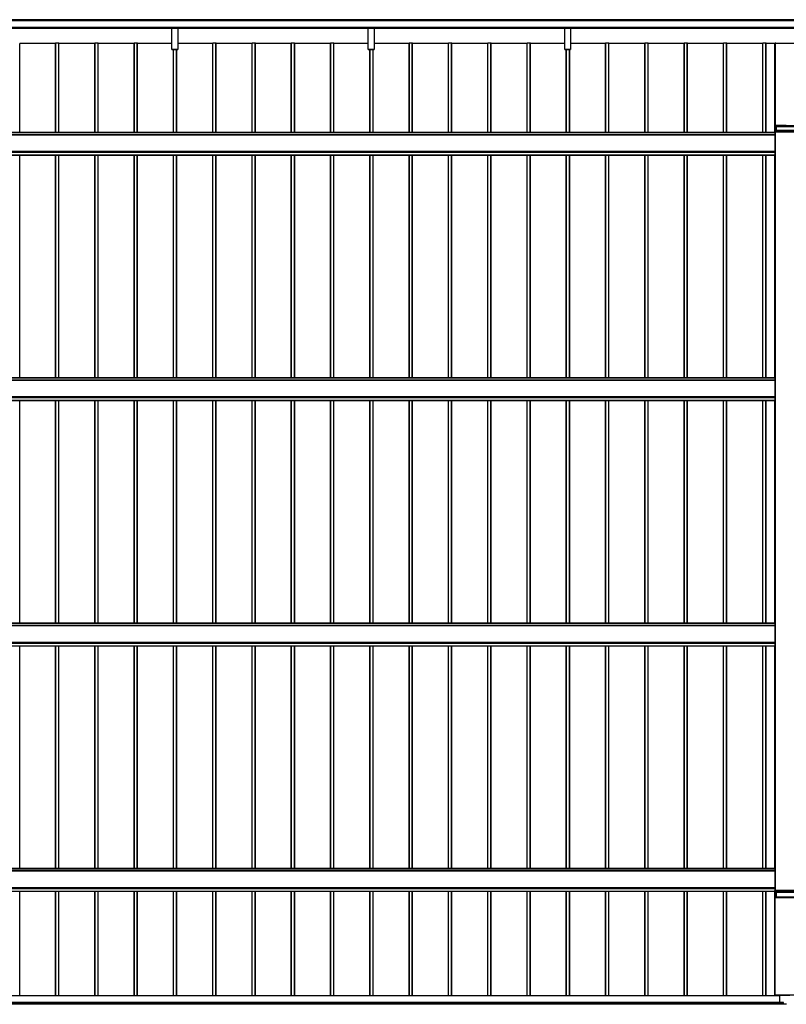
# Model space of a CAD drawing. Units: millimetres. Extents: x 0 to 29435, y 0 to 20790.
# Drawn here: x 3763 to 7666, y 7215 to 12228 of the extents above; entities that cross this region are included whole.
import ezdxf

# ---------------------------------------------------------------- set-up
doc = ezdxf.new("R2010")
doc.units = ezdxf.units.MM
doc.layers.add('YKK_A1', color=4, linetype='Continuous', lineweight=30)

msp = doc.modelspace()

# ---------------------------------------------------------------- linework, layer by layer
at = {"layer": 'YKK_A1'}
for p, q in [((7756.6, 12227.5), (2362.1, 12227.5)), ((7756.6, 12227), (2362.1, 12227)), ((7756.6, 12222.8), (2362.1, 12222.8)), ((7756.6, 12222.5), (2362.1, 12222.5)), ((7756.6, 12222.5), (2362.1, 12222.5)), ((7756.6, 12222.2), (2362.1, 12222.2)), ((7737.6, 12188), (2385.1, 12188)), ((7737.6, 12187.5), (2385.1, 12187.5)), ((2385.1, 12187.4), (7737.6, 12187.4)), ((7737.6, 12187.4), (2385.1, 12187.4)), ((4538, 12182.1), (3568, 12182.1)), ((4538, 12182), (3568, 12182)), ((4538, 12187), (4538, 12187.4)), ((4538, 12186.2), (4538, 12187)), ((4538, 12187), (4568, 12187)), ((4538, 12184.3), (4538, 12186.2)), ((4568, 12186.2), (4538, 12186.2)), ((4538, 12183.4), (4538, 12184.3)), ((4538, 12184.3), (4568, 12184.3)), ((4538, 12076.4), (4538, 12183.4)), ((4568, 12183.4), (4538, 12183.4)), ((4568, 12187.4), (4568, 12187)), ((4568, 12187), (4568, 12186.2)), ((4568, 12186.2), (4568, 12184.3)), ((4568, 12184.3), (4568, 12183.4)), ((4568, 12183.4), (4568, 12076.4)), ((5538, 12182.1), (4568, 12182.1)), ((5538, 12182), (4568, 12182)), ((5538, 12187), (5538, 12187.4)), ((5538, 12186.2), (5538, 12187)), ((5538, 12187), (5568, 12187)), ((5538, 12184.3), (5538, 12186.2)), ((5568, 12186.2), (5538, 12186.2)), ((5538, 12183.4), (5538, 12184.3)), ((5538, 12184.3), (5568, 12184.3)), ((5538, 12076.4), (5538, 12183.4)), ((5568, 12183.4), (5538, 12183.4)), ((5568, 12187.4), (5568, 12187)), ((5568, 12187), (5568, 12186.2)), ((5568, 12186.2), (5568, 12184.3)), ((5568, 12184.3), (5568, 12183.4)), ((5568, 12183.4), (5568, 12076.4)), ((6538, 12182.1), (5568, 12182.1)), ((6538, 12182), (5568, 12182)), ((6538, 12187), (6538, 12187.4)), ((6538, 12186.2), (6538, 12187)), ((6538, 12187), (6568, 12187)), ((6538, 12184.3), (6538, 12186.2)), ((6568, 12186.2), (6538, 12186.2)), ((6538, 12183.4), (6538, 12184.3)), ((6538, 12184.3), (6568, 12184.3)), ((6538, 12076.4), (6538, 12183.4)), ((6568, 12183.4), (6538, 12183.4)), ((6568, 12187.4), (6568, 12187)), ((6568, 12187), (6568, 12186.2)), ((6568, 12186.2), (6568, 12184.3)), ((6568, 12184.3), (6568, 12183.4)), ((6568, 12183.4), (6568, 12076.4)), ((7759.1, 12182.1), (6568, 12182.1)), ((7759.1, 12182), (6568, 12182)), ((3946.1, 12106.9), (3763.4, 12106.9)), ((3763.4, 11653.6), (3763.4, 12106.9)), ((3946.1, 11653.6), (3946.1, 12108)), ((3962.1, 12108), (3947.1, 12108)), ((3947.1, 11653.6), (3947.1, 12108)), ((3962.1, 11653.6), (3962.1, 12108)), ((3963.1, 11653.6), (3963.1, 12108)), ((4146.1, 12106.9), (3963.4, 12106.9)), ((3963.4, 11653.6), (3963.4, 12106.9)), ((4146.1, 11653.6), (4146.1, 12108)), ((4162.1, 12108), (4147.1, 12108)), ((4147.1, 11653.6), (4147.1, 12108)), ((4162.1, 11653.6), (4162.1, 12108)), ((4163.1, 11653.6), (4163.1, 12108)), ((4346.1, 12106.9), (4163.4, 12106.9)), ((4163.4, 11653.6), (4163.4, 12106.9)), ((4346.1, 11653.6), (4346.1, 12108)), ((4362.1, 12108), (4347.1, 12108)), ((4347.1, 11653.6), (4347.1, 12108)), ((4362.1, 11653.6), (4362.1, 12108)), ((4363.1, 11653.6), (4363.1, 12108)), ((4538, 12106.9), (4363.4, 12106.9)), ((4363.4, 11653.6), (4363.4, 12106.9)), ((4746.1, 12106.9), (4568, 12106.9)), ((4746.1, 11653.6), (4746.1, 12108)), ((4762.1, 12108), (4747.1, 12108)), ((4747.1, 11653.6), (4747.1, 12108)), ((4762.1, 11653.6), (4762.1, 12108)), ((4763.1, 11653.6), (4763.1, 12108)), ((4946.1, 12106.9), (4763.4, 12106.9)), ((4763.4, 11653.6), (4763.4, 12106.9)), ((4946.1, 11653.6), (4946.1, 12108)), ((4962.1, 12108), (4947.1, 12108)), ((4947.1, 11653.6), (4947.1, 12108)), ((4962.1, 11653.6), (4962.1, 12108)), ((4963.1, 11653.6), (4963.1, 12108)), ((5146.1, 12106.9), (4963.4, 12106.9)), ((4963.4, 11653.6), (4963.4, 12106.9)), ((5146.1, 11653.6), (5146.1, 12108)), ((5162.1, 12108), (5147.1, 12108)), ((5147.1, 11653.6), (5147.1, 12108)), ((5162.1, 11653.6), (5162.1, 12108)), ((5163.1, 11653.6), (5163.1, 12108)), ((5346.1, 12106.9), (5163.4, 12106.9)), ((5163.4, 11653.6), (5163.4, 12106.9)), ((5346.1, 11653.6), (5346.1, 12108)), ((5362.1, 12108), (5347.1, 12108)), ((5347.1, 11653.6), (5347.1, 12108)), ((5362.1, 11653.6), (5362.1, 12108)), ((5363.1, 11653.6), (5363.1, 12108)), ((5538, 12106.9), (5363.4, 12106.9)), ((5363.4, 11653.6), (5363.4, 12106.9)), ((5746.1, 12106.9), (5568, 12106.9)), ((5746.1, 11653.6), (5746.1, 12108)), ((5762.1, 12108), (5747.1, 12108)), ((5747.1, 11653.6), (5747.1, 12108)), ((5762.1, 11653.6), (5762.1, 12108)), ((5763.1, 11653.6), (5763.1, 12108)), ((5946.1, 12106.9), (5763.4, 12106.9)), ((5763.4, 11653.6), (5763.4, 12106.9)), ((5946.1, 11653.6), (5946.1, 12108)), ((5962.1, 12108), (5947.1, 12108)), ((5947.1, 11653.6), (5947.1, 12108)), ((5962.1, 11653.6), (5962.1, 12108)), ((5963.1, 11653.6), (5963.1, 12108)), ((6146.1, 12106.9), (5963.4, 12106.9)), ((5963.4, 11653.6), (5963.4, 12106.9)), ((6146.1, 11653.6), (6146.1, 12108)), ((6162.1, 12108), (6147.1, 12108)), ((6147.1, 11653.6), (6147.1, 12108)), ((6162.1, 11653.6), (6162.1, 12108)), ((6163.1, 11653.6), (6163.1, 12108)), ((6346.1, 12106.9), (6163.4, 12106.9)), ((6163.4, 11653.6), (6163.4, 12106.9)), ((6346.1, 11653.6), (6346.1, 12108)), ((6362.1, 12108), (6347.1, 12108)), ((6347.1, 11653.6), (6347.1, 12108)), ((6362.1, 11653.6), (6362.1, 12108)), ((6363.1, 11653.6), (6363.1, 12108)), ((6538, 12106.9), (6363.4, 12106.9)), ((6363.4, 11653.6), (6363.4, 12106.9)), ((6746.1, 12106.9), (6568, 12106.9)), ((6746.1, 11653.6), (6746.1, 12108)), ((6762.1, 12108), (6747.1, 12108)), ((6747.1, 11653.6), (6747.1, 12108)), ((6762.1, 11653.6), (6762.1, 12108)), ((6763.1, 11653.6), (6763.1, 12108)), ((6946.1, 12106.9), (6763.4, 12106.9)), ((6763.4, 11653.6), (6763.4, 12106.9)), ((6946.1, 11653.6), (6946.1, 12108)), ((6962.1, 12108), (6947.1, 12108)), ((6947.1, 11653.6), (6947.1, 12108)), ((6962.1, 11653.6), (6962.1, 12108)), ((6963.1, 11653.6), (6963.1, 12108)), ((7146.1, 12106.9), (6963.4, 12106.9)), ((6963.4, 11653.6), (6963.4, 12106.9)), ((7146.1, 11653.6), (7146.1, 12108)), ((7162.1, 12108), (7147.1, 12108)), ((7147.1, 11653.6), (7147.1, 12108)), ((7162.1, 11653.6), (7162.1, 12108)), ((7163.1, 11653.6), (7163.1, 12108)), ((7346.1, 12106.9), (7163.4, 12106.9)), ((7163.4, 11653.6), (7163.4, 12106.9)), ((7346.1, 11653.6), (7346.1, 12108)), ((7362.1, 12108), (7347.1, 12108)), ((7347.1, 11653.6), (7347.1, 12108)), ((7362.1, 11653.6), (7362.1, 12108)), ((7363.1, 11653.6), (7363.1, 12108)), ((7546.1, 12106.9), (7363.4, 12106.9)), ((7363.4, 11653.6), (7363.4, 12106.9)), ((7546.1, 11653.6), (7546.1, 12108)), ((7562.1, 12108), (7547.1, 12108)), ((7547.1, 11653.6), (7547.1, 12108)), ((7562.1, 11653.6), (7562.1, 12108)), ((7563.1, 11653.6), (7563.1, 12108)), ((7608.1, 12106.9), (7563.4, 12106.9)), ((7563.4, 11653.6), (7563.4, 12106.9)), ((7608.1, 11684.2), (7608.1, 12106.9)), ((7609.1, 12107.9), (7609.1, 11688.2)), ((7609.4, 12107.9), (7609.4, 11688.2)), ((7609.4, 12107.9), (7710.8, 12107.9)), ((7611.9, 12108.1), (7610.1, 12108.1)), ((7610.1, 12108.1), (7610.1, 12107.9)), ((7611.9, 12108.1), (7611.9, 12107.9)), ((7612.2, 12108), (7708, 12108)), ((7612.2, 12107.9), (7612.2, 12108)), ((4538, 12076.1), (4538, 12076.4)), ((4538, 12076.4), (4568, 12076.4)), ((4538, 12076), (4538, 12076.1)), ((4568, 12076.1), (4538, 12076.1)), ((4538, 12076), (4568, 12076)), ((4538, 12076), (4538, 12076)), ((4538, 12076), (4568, 12076)), ((4546.1, 11653.6), (4546.1, 12076)), ((4547.1, 11653.6), (4547.1, 12076)), ((4562.1, 11653.6), (4562.1, 12076)), ((4563.1, 11653.6), (4563.1, 12076)), ((4563.4, 11653.6), (4563.4, 12076)), ((4568, 12076.4), (4568, 12076.1)), ((4568, 12076), (4568, 12076.1)), ((4568, 12076), (4568, 12076)), ((5538, 12076.1), (5538, 12076.4)), ((5538, 12076.4), (5568, 12076.4)), ((5538, 12076), (5538, 12076.1)), ((5568, 12076.1), (5538, 12076.1)), ((5538, 12076), (5568, 12076)), ((5538, 12076), (5538, 12076)), ((5538, 12076), (5568, 12076)), ((5546.1, 11653.6), (5546.1, 12076)), ((5547.1, 11653.6), (5547.1, 12076)), ((5562.1, 11653.6), (5562.1, 12076)), ((5563.1, 11653.6), (5563.1, 12076)), ((5563.4, 11653.6), (5563.4, 12076)), ((5568, 12076.4), (5568, 12076.1)), ((5568, 12076), (5568, 12076.1)), ((5568, 12076), (5568, 12076)), ((6538, 12076.1), (6538, 12076.4)), ((6538, 12076.4), (6568, 12076.4)), ((6538, 12076), (6538, 12076.1)), ((6568, 12076.1), (6538, 12076.1)), ((6538, 12076), (6568, 12076)), ((6538, 12076), (6538, 12076)), ((6538, 12076), (6568, 12076)), ((6546.1, 11653.6), (6546.1, 12076)), ((6547.1, 11653.6), (6547.1, 12076)), ((6562.1, 11653.6), (6562.1, 12076)), ((6563.1, 11653.6), (6563.1, 12076)), ((6563.4, 11653.6), (6563.4, 12076)), ((6568, 12076.4), (6568, 12076.1)), ((6568, 12076), (6568, 12076.1)), ((6568, 12076), (6568, 12076)), ((7607.1, 11656.7), (7607.1, 11684.1)), ((7607.6, 11684.2), (7613.6, 11684.2)), ((7607.6, 11684.2), (7607.6, 11662.6)), ((7609.1, 11688.2), (7609.1, 11688.2)), ((7609.4, 11688.2), (7710.8, 11688.2)), ((7612.6, 11688.1), (7609.4, 11688.1)), ((7610.1, 11688.1), (7610.1, 11684.2)), ((7611.9, 11688.1), (7611.9, 11684.2)), ((7612.2, 11684.2), (7612.2, 11688.1)), ((7612.9, 11688.1), (7612.9, 11688.1)), ((7613.6, 11688), (7613.4, 11688)), ((7613.6, 11662.7), (7613.6, 11684.2)), ((7614.1, 11688.1), (7614.1, 11688.1)), ((7614.1, 11684.2), (7614.4, 11684.1)), ((7614.1, 11684.2), (7614.1, 11662.7)), ((7664.6, 11688.1), (7614.4, 11688.1)), ((7614.4, 11662.7), (7614.4, 11684.1)), ((7614.9, 11684.1), (7705.3, 11684.1)), ((7614.9, 11684.1), (7614.9, 11662.7)), ((7607.1, 11653.6), (2510.6, 11653.6)), ((2510.6, 11653.1), (7609.6, 11653.1)), ((7609.6, 11642.1), (2510.6, 11642.1)), ((2510.6, 11641.6), (7609.6, 11641.6)), ((7607.1, 11656.7), (7607.4, 11662.2)), ((7607.1, 11653.2), (7607.1, 11656.7)), ((7607.1, 11653.2), (7607.1, 11653.1)), ((7607.9, 11662.2), (7607.6, 11656.7)), ((7607.6, 11656.7), (7712.6, 11656.7)), ((7712.2, 11662.7), (7607.9, 11662.7)), ((7607.9, 11662.7), (7607.9, 11662.7)), ((7607.9, 11662.2), (7607.9, 11662.7)), ((7712.2, 11662.2), (7607.9, 11662.2)), ((7609.6, 11656.6), (7609.6, 11653.1)), ((7609.6, 11653.1), (7609.6, 11653.6)), ((7609.6, 11642.1), (7609.6, 11653.1)), ((7609.6, 11641.6), (7609.6, 11642.1)), ((7609.6, 11557.7), (7609.6, 11641.6)), ((7610.1, 11629.3), (7609.6, 11629.3)), ((7610.1, 7795.1), (7610.1, 11656.6)), ((7710.1, 11656.6), (7610.1, 11656.6)), ((7610.6, 7795.1), (7610.6, 11656.6)), ((7610.1, 11627.5), (7609.6, 11627.5)), ((2510.6, 11557.7), (7609.6, 11557.7)), ((2510.6, 11557.2), (7609.6, 11557.2)), ((2510.6, 11553.7), (7609.6, 11553.7)), ((2510.6, 11552.7), (7609.6, 11552.7)), ((2510.6, 11539.2), (7609.6, 11539.2)), ((2510.6, 11538.7), (7609.6, 11538.7)), ((2510.6, 11538.6), (7609.6, 11538.6)), ((2512.1, 11538.6), (7608.1, 11538.6)), ((3763.4, 10404.4), (3763.4, 11538.6)), ((3946.1, 10404.4), (3946.1, 11538.6)), ((3947.1, 10404.4), (3947.1, 11538.6)), ((3962.1, 10404.4), (3962.1, 11538.6)), ((3963.1, 10404.4), (3963.1, 11538.6)), ((3963.4, 10404.4), (3963.4, 11538.6)), ((4146.1, 10404.4), (4146.1, 11538.6)), ((4147.1, 10404.4), (4147.1, 11538.6)), ((4162.1, 10404.4), (4162.1, 11538.6)), ((4163.1, 10404.4), (4163.1, 11538.6)), ((4163.4, 10404.4), (4163.4, 11538.6)), ((4346.1, 10404.4), (4346.1, 11538.6)), ((4347.1, 10404.4), (4347.1, 11538.6)), ((4362.1, 10404.4), (4362.1, 11538.6)), ((4363.1, 10404.4), (4363.1, 11538.6)), ((4363.4, 10404.4), (4363.4, 11538.6)), ((4546.1, 10404.4), (4546.1, 11538.6)), ((4547.1, 10404.4), (4547.1, 11538.6)), ((4562.1, 10404.4), (4562.1, 11538.6)), ((4563.1, 10404.4), (4563.1, 11538.6)), ((4563.4, 10404.4), (4563.4, 11538.6)), ((4746.1, 10404.4), (4746.1, 11538.6)), ((4747.1, 10404.4), (4747.1, 11538.6)), ((4762.1, 10404.4), (4762.1, 11538.6)), ((4763.1, 10404.4), (4763.1, 11538.6)), ((4763.4, 10404.4), (4763.4, 11538.6)), ((4946.1, 10404.4), (4946.1, 11538.6)), ((4947.1, 10404.4), (4947.1, 11538.6)), ((4962.1, 10404.4), (4962.1, 11538.6)), ((4963.1, 10404.4), (4963.1, 11538.6)), ((4963.4, 10404.4), (4963.4, 11538.6)), ((5146.1, 10404.4), (5146.1, 11538.6)), ((5147.1, 10404.4), (5147.1, 11538.6)), ((5162.1, 10404.4), (5162.1, 11538.6)), ((5163.1, 10404.4), (5163.1, 11538.6)), ((5163.4, 10404.4), (5163.4, 11538.6)), ((5346.1, 10404.4), (5346.1, 11538.6)), ((5347.1, 10404.4), (5347.1, 11538.6)), ((5362.1, 10404.4), (5362.1, 11538.6)), ((5363.1, 10404.4), (5363.1, 11538.6)), ((5363.4, 10404.4), (5363.4, 11538.6)), ((5546.1, 10404.4), (5546.1, 11538.6)), ((5547.1, 10404.4), (5547.1, 11538.6)), ((5562.1, 10404.4), (5562.1, 11538.6)), ((5563.1, 10404.4), (5563.1, 11538.6)), ((5563.4, 10404.4), (5563.4, 11538.6)), ((5746.1, 10404.4), (5746.1, 11538.6)), ((5747.1, 10404.4), (5747.1, 11538.6)), ((5762.1, 10404.4), (5762.1, 11538.6)), ((5763.1, 10404.4), (5763.1, 11538.6)), ((5763.4, 10404.4), (5763.4, 11538.6)), ((5946.1, 10404.4), (5946.1, 11538.6)), ((5947.1, 10404.4), (5947.1, 11538.6)), ((5962.1, 10404.4), (5962.1, 11538.6)), ((5963.1, 10404.4), (5963.1, 11538.6)), ((5963.4, 10404.4), (5963.4, 11538.6)), ((6146.1, 10404.4), (6146.1, 11538.6)), ((6147.1, 10404.4), (6147.1, 11538.6)), ((6162.1, 10404.4), (6162.1, 11538.6)), ((6163.1, 10404.4), (6163.1, 11538.6)), ((6163.4, 10404.4), (6163.4, 11538.6)), ((6346.1, 10404.4), (6346.1, 11538.6)), ((6347.1, 10404.4), (6347.1, 11538.6)), ((6362.1, 10404.4), (6362.1, 11538.6)), ((6363.1, 10404.4), (6363.1, 11538.6)), ((6363.4, 10404.4), (6363.4, 11538.6)), ((6546.1, 10404.4), (6546.1, 11538.6)), ((6547.1, 10404.4), (6547.1, 11538.6)), ((6562.1, 10404.4), (6562.1, 11538.6)), ((6563.1, 10404.4), (6563.1, 11538.6)), ((6563.4, 10404.4), (6563.4, 11538.6)), ((6746.1, 10404.4), (6746.1, 11538.6)), ((6747.1, 10404.4), (6747.1, 11538.6)), ((6762.1, 10404.4), (6762.1, 11538.6)), ((6763.1, 10404.4), (6763.1, 11538.6)), ((6763.4, 10404.4), (6763.4, 11538.6)), ((6946.1, 10404.4), (6946.1, 11538.6)), ((6947.1, 10404.4), (6947.1, 11538.6)), ((6962.1, 10404.4), (6962.1, 11538.6)), ((6963.1, 10404.4), (6963.1, 11538.6)), ((6963.4, 10404.4), (6963.4, 11538.6)), ((7146.1, 10404.4), (7146.1, 11538.6)), ((7147.1, 10404.4), (7147.1, 11538.6)), ((7162.1, 10404.4), (7162.1, 11538.6)), ((7163.1, 10404.4), (7163.1, 11538.6)), ((7163.4, 10404.4), (7163.4, 11538.6)), ((7346.1, 10404.4), (7346.1, 11538.6)), ((7347.1, 10404.4), (7347.1, 11538.6)), ((7362.1, 10404.4), (7362.1, 11538.6)), ((7363.1, 10404.4), (7363.1, 11538.6)), ((7363.4, 10404.4), (7363.4, 11538.6)), ((7546.1, 10404.4), (7546.1, 11538.6)), ((7547.1, 10404.4), (7547.1, 11538.6)), ((7562.1, 10404.4), (7562.1, 11538.6)), ((7563.1, 10404.4), (7563.1, 11538.6)), ((7563.4, 10404.4), (7563.4, 11538.6)), ((7608.1, 10404.4), (7608.1, 11538.6)), ((7610.1, 11571.3), (7609.6, 11571.3)), ((7610.1, 11569.6), (7609.6, 11569.6)), ((7609.6, 11539.2), (7609.6, 11557.7)), ((7609.6, 11538.7), (7609.6, 11539.2)), ((7609.6, 11538.6), (7609.6, 11538.7)), ((7609.6, 11538.6), (7609.6, 11538.6)), ((7609.6, 10404.4), (2510.6, 10404.4)), ((2510.6, 10403.9), (7609.6, 10403.9)), ((7609.6, 10392.9), (2510.6, 10392.9)), ((2510.6, 10392.4), (7609.6, 10392.4)), ((7609.6, 10403.9), (7609.6, 10404.4)), ((7609.6, 10392.9), (7609.6, 10403.9)), ((7609.6, 10392.4), (7609.6, 10392.9)), ((7609.6, 10308.4), (7609.6, 10392.4)), ((7610.1, 10380), (7609.6, 10380)), ((7610.1, 10378.3), (7609.6, 10378.3)), ((2510.6, 10308.4), (7609.6, 10308.4)), ((2510.6, 10307.9), (7609.6, 10307.9)), ((2510.6, 10304.5), (7609.6, 10304.5)), ((2510.6, 10303.5), (7609.6, 10303.5)), ((2510.6, 10290), (7609.6, 10290)), ((2510.6, 10289.5), (7609.6, 10289.5)), ((2510.6, 10289.4), (7609.6, 10289.4)), ((2512.1, 10289.4), (7608.1, 10289.4)), ((3763.4, 9155.2), (3763.4, 10289.4)), ((3946.1, 9155.2), (3946.1, 10289.4)), ((3947.1, 9155.2), (3947.1, 10289.4)), ((3962.1, 9155.2), (3962.1, 10289.4)), ((3963.1, 9155.2), (3963.1, 10289.4)), ((3963.4, 9155.2), (3963.4, 10289.4)), ((4146.1, 9155.2), (4146.1, 10289.4)), ((4147.1, 9155.2), (4147.1, 10289.4)), ((4162.1, 9155.2), (4162.1, 10289.4)), ((4163.1, 9155.2), (4163.1, 10289.4)), ((4163.4, 9155.2), (4163.4, 10289.4)), ((4346.1, 9155.2), (4346.1, 10289.4)), ((4347.1, 9155.2), (4347.1, 10289.4)), ((4362.1, 9155.2), (4362.1, 10289.4)), ((4363.1, 9155.2), (4363.1, 10289.4)), ((4363.4, 9155.2), (4363.4, 10289.4)), ((4546.1, 9155.2), (4546.1, 10289.4)), ((4547.1, 9155.2), (4547.1, 10289.4)), ((4562.1, 9155.2), (4562.1, 10289.4)), ((4563.1, 9155.2), (4563.1, 10289.4)), ((4563.4, 9155.2), (4563.4, 10289.4)), ((4746.1, 9155.2), (4746.1, 10289.4)), ((4747.1, 9155.2), (4747.1, 10289.4)), ((4762.1, 9155.2), (4762.1, 10289.4)), ((4763.1, 9155.2), (4763.1, 10289.4)), ((4763.4, 9155.2), (4763.4, 10289.4)), ((4946.1, 9155.2), (4946.1, 10289.4)), ((4947.1, 9155.2), (4947.1, 10289.4)), ((4962.1, 9155.2), (4962.1, 10289.4)), ((4963.1, 9155.2), (4963.1, 10289.4)), ((4963.4, 9155.2), (4963.4, 10289.4)), ((5146.1, 9155.2), (5146.1, 10289.4)), ((5147.1, 9155.2), (5147.1, 10289.4)), ((5162.1, 9155.2), (5162.1, 10289.4)), ((5163.1, 9155.2), (5163.1, 10289.4)), ((5163.4, 9155.2), (5163.4, 10289.4)), ((5346.1, 9155.2), (5346.1, 10289.4)), ((5347.1, 9155.2), (5347.1, 10289.4)), ((5362.1, 9155.2), (5362.1, 10289.4)), ((5363.1, 9155.2), (5363.1, 10289.4)), ((5363.4, 9155.2), (5363.4, 10289.4)), ((5546.1, 9155.2), (5546.1, 10289.4)), ((5547.1, 9155.2), (5547.1, 10289.4)), ((5562.1, 9155.2), (5562.1, 10289.4)), ((5563.1, 9155.2), (5563.1, 10289.4)), ((5563.4, 9155.2), (5563.4, 10289.4)), ((5746.1, 9155.2), (5746.1, 10289.4)), ((5747.1, 9155.2), (5747.1, 10289.4)), ((5762.1, 9155.2), (5762.1, 10289.4)), ((5763.1, 9155.2), (5763.1, 10289.4)), ((5763.4, 9155.2), (5763.4, 10289.4)), ((5946.1, 9155.2), (5946.1, 10289.4)), ((5947.1, 9155.2), (5947.1, 10289.4)), ((5962.1, 9155.2), (5962.1, 10289.4)), ((5963.1, 9155.2), (5963.1, 10289.4)), ((5963.4, 9155.2), (5963.4, 10289.4)), ((6146.1, 9155.2), (6146.1, 10289.4)), ((6147.1, 9155.2), (6147.1, 10289.4)), ((6162.1, 9155.2), (6162.1, 10289.4)), ((6163.1, 9155.2), (6163.1, 10289.4)), ((6163.4, 9155.2), (6163.4, 10289.4)), ((6346.1, 9155.2), (6346.1, 10289.4)), ((6347.1, 9155.2), (6347.1, 10289.4)), ((6362.1, 9155.2), (6362.1, 10289.4)), ((6363.1, 9155.2), (6363.1, 10289.4)), ((6363.4, 9155.2), (6363.4, 10289.4)), ((6546.1, 9155.2), (6546.1, 10289.4)), ((6547.1, 9155.2), (6547.1, 10289.4)), ((6562.1, 9155.2), (6562.1, 10289.4)), ((6563.1, 9155.2), (6563.1, 10289.4)), ((6563.4, 9155.2), (6563.4, 10289.4)), ((6746.1, 9155.2), (6746.1, 10289.4)), ((6747.1, 9155.2), (6747.1, 10289.4)), ((6762.1, 9155.2), (6762.1, 10289.4)), ((6763.1, 9155.2), (6763.1, 10289.4)), ((6763.4, 9155.2), (6763.4, 10289.4)), ((6946.1, 9155.2), (6946.1, 10289.4)), ((6947.1, 9155.2), (6947.1, 10289.4)), ((6962.1, 9155.2), (6962.1, 10289.4)), ((6963.1, 9155.2), (6963.1, 10289.4)), ((6963.4, 9155.2), (6963.4, 10289.4)), ((7146.1, 9155.2), (7146.1, 10289.4)), ((7147.1, 9155.2), (7147.1, 10289.4)), ((7162.1, 9155.2), (7162.1, 10289.4)), ((7163.1, 9155.2), (7163.1, 10289.4)), ((7163.4, 9155.2), (7163.4, 10289.4)), ((7346.1, 9155.2), (7346.1, 10289.4)), ((7347.1, 9155.2), (7347.1, 10289.4)), ((7362.1, 9155.2), (7362.1, 10289.4)), ((7363.1, 9155.2), (7363.1, 10289.4)), ((7363.4, 9155.2), (7363.4, 10289.4)), ((7546.1, 9155.2), (7546.1, 10289.4)), ((7547.1, 9155.2), (7547.1, 10289.4)), ((7562.1, 9155.2), (7562.1, 10289.4)), ((7563.1, 9155.2), (7563.1, 10289.4)), ((7563.4, 9155.2), (7563.4, 10289.4)), ((7608.1, 9155.2), (7608.1, 10289.4)), ((7610.1, 10322.1), (7609.6, 10322.1)), ((7610.1, 10320.3), (7609.6, 10320.3)), ((7609.6, 10307.9), (7609.6, 10308.4)), ((7609.6, 10304.5), (7609.6, 10307.9)), ((7609.6, 10303.5), (7609.6, 10304.5)), ((7609.6, 10290), (7609.6, 10303.5)), ((7609.6, 10289.5), (7609.6, 10290)), ((7609.6, 10289.4), (7609.6, 10289.5)), ((7609.6, 10289.4), (7609.6, 10289.4)), ((7609.6, 9155.2), (2510.6, 9155.2)), ((2510.6, 9154.7), (7609.6, 9154.7)), ((7609.6, 9143.6), (2510.6, 9143.6)), ((2510.6, 9143.2), (7609.6, 9143.2)), ((7609.6, 9154.7), (7609.6, 9155.2)), ((7609.6, 9143.6), (7609.6, 9154.7)), ((7609.6, 9143.2), (7609.6, 9143.6)), ((7609.6, 9059.2), (7609.6, 9143.2)), ((7610.1, 9130.8), (7609.6, 9130.8)), ((7610.1, 9129.1), (7609.6, 9129.1)), ((7610.1, 9072.8), (7609.6, 9072.8)), ((2510.6, 9059.2), (7609.6, 9059.2)), ((2510.6, 9058.7), (7609.6, 9058.7)), ((2510.6, 9055.3), (7609.6, 9055.3)), ((2510.6, 9054.2), (7609.6, 9054.2)), ((2510.6, 9040.7), (7609.6, 9040.7)), ((2510.6, 9040.2), (7609.6, 9040.2)), ((2510.6, 9040.2), (7609.6, 9040.2)), ((2512.1, 9040.2), (7608.1, 9040.2)), ((3763.4, 7905.9), (3763.4, 9040.2)), ((3946.1, 7905.9), (3946.1, 9040.2)), ((3947.1, 7905.9), (3947.1, 9040.2)), ((3962.1, 7905.9), (3962.1, 9040.2)), ((3963.1, 7905.9), (3963.1, 9040.2)), ((3963.4, 7905.9), (3963.4, 9040.2)), ((4146.1, 7905.9), (4146.1, 9040.2)), ((4147.1, 7905.9), (4147.1, 9040.2)), ((4162.1, 7905.9), (4162.1, 9040.2)), ((4163.1, 7905.9), (4163.1, 9040.2)), ((4163.4, 7905.9), (4163.4, 9040.2)), ((4346.1, 7905.9), (4346.1, 9040.2)), ((4347.1, 7905.9), (4347.1, 9040.2)), ((4362.1, 7905.9), (4362.1, 9040.2)), ((4363.1, 7905.9), (4363.1, 9040.2)), ((4363.4, 7905.9), (4363.4, 9040.2)), ((4546.1, 7905.9), (4546.1, 9040.2)), ((4547.1, 7905.9), (4547.1, 9040.2)), ((4562.1, 7905.9), (4562.1, 9040.2)), ((4563.1, 7905.9), (4563.1, 9040.2)), ((4563.4, 7905.9), (4563.4, 9040.2)), ((4746.1, 7905.9), (4746.1, 9040.2)), ((4747.1, 7905.9), (4747.1, 9040.2)), ((4762.1, 7905.9), (4762.1, 9040.2)), ((4763.1, 7905.9), (4763.1, 9040.2)), ((4763.4, 7905.9), (4763.4, 9040.2)), ((4946.1, 7905.9), (4946.1, 9040.2)), ((4947.1, 7905.9), (4947.1, 9040.2)), ((4962.1, 7905.9), (4962.1, 9040.2)), ((4963.1, 7905.9), (4963.1, 9040.2)), ((4963.4, 7905.9), (4963.4, 9040.2)), ((5146.1, 7905.9), (5146.1, 9040.2)), ((5147.1, 7905.9), (5147.1, 9040.2)), ((5162.1, 7905.9), (5162.1, 9040.2)), ((5163.1, 7905.9), (5163.1, 9040.2)), ((5163.4, 7905.9), (5163.4, 9040.2)), ((5346.1, 7905.9), (5346.1, 9040.2)), ((5347.1, 7905.9), (5347.1, 9040.2)), ((5362.1, 7905.9), (5362.1, 9040.2)), ((5363.1, 7905.9), (5363.1, 9040.2)), ((5363.4, 7905.9), (5363.4, 9040.2)), ((5546.1, 7905.9), (5546.1, 9040.2)), ((5547.1, 7905.9), (5547.1, 9040.2)), ((5562.1, 7905.9), (5562.1, 9040.2)), ((5563.1, 7905.9), (5563.1, 9040.2)), ((5563.4, 7905.9), (5563.4, 9040.2)), ((5746.1, 7905.9), (5746.1, 9040.2)), ((5747.1, 7905.9), (5747.1, 9040.2)), ((5762.1, 7905.9), (5762.1, 9040.2)), ((5763.1, 7905.9), (5763.1, 9040.2)), ((5763.4, 7905.9), (5763.4, 9040.2)), ((5946.1, 7905.9), (5946.1, 9040.2)), ((5947.1, 7905.9), (5947.1, 9040.2)), ((5962.1, 7905.9), (5962.1, 9040.2)), ((5963.1, 7905.9), (5963.1, 9040.2)), ((5963.4, 7905.9), (5963.4, 9040.2)), ((6146.1, 7905.9), (6146.1, 9040.2)), ((6147.1, 7905.9), (6147.1, 9040.2)), ((6162.1, 7905.9), (6162.1, 9040.2)), ((6163.1, 7905.9), (6163.1, 9040.2)), ((6163.4, 7905.9), (6163.4, 9040.2)), ((6346.1, 7905.9), (6346.1, 9040.2)), ((6347.1, 7905.9), (6347.1, 9040.2)), ((6362.1, 7905.9), (6362.1, 9040.2)), ((6363.1, 7905.9), (6363.1, 9040.2)), ((6363.4, 7905.9), (6363.4, 9040.2)), ((6546.1, 7905.9), (6546.1, 9040.2)), ((6547.1, 7905.9), (6547.1, 9040.2)), ((6562.1, 7905.9), (6562.1, 9040.2)), ((6563.1, 7905.9), (6563.1, 9040.2)), ((6563.4, 7905.9), (6563.4, 9040.2)), ((6746.1, 7905.9), (6746.1, 9040.2)), ((6747.1, 7905.9), (6747.1, 9040.2)), ((6762.1, 7905.9), (6762.1, 9040.2)), ((6763.1, 7905.9), (6763.1, 9040.2)), ((6763.4, 7905.9), (6763.4, 9040.2)), ((6946.1, 7905.9), (6946.1, 9040.2)), ((6947.1, 7905.9), (6947.1, 9040.2)), ((6962.1, 7905.9), (6962.1, 9040.2)), ((6963.1, 7905.9), (6963.1, 9040.2)), ((6963.4, 7905.9), (6963.4, 9040.2)), ((7146.1, 7905.9), (7146.1, 9040.2)), ((7147.1, 7905.9), (7147.1, 9040.2)), ((7162.1, 7905.9), (7162.1, 9040.2)), ((7163.1, 7905.9), (7163.1, 9040.2)), ((7163.4, 7905.9), (7163.4, 9040.2)), ((7346.1, 7905.9), (7346.1, 9040.2)), ((7347.1, 7905.9), (7347.1, 9040.2)), ((7362.1, 7905.9), (7362.1, 9040.2)), ((7363.1, 7905.9), (7363.1, 9040.2)), ((7363.4, 7905.9), (7363.4, 9040.2)), ((7546.1, 7905.9), (7546.1, 9040.2)), ((7547.1, 7905.9), (7547.1, 9040.2)), ((7562.1, 7905.9), (7562.1, 9040.2)), ((7563.1, 7905.9), (7563.1, 9040.2)), ((7563.4, 7905.9), (7563.4, 9040.2)), ((7608.1, 7905.9), (7608.1, 9040.2)), ((7610.1, 9071.1), (7609.6, 9071.1)), ((7609.6, 9058.7), (7609.6, 9059.2)), ((7609.6, 9055.3), (7609.6, 9058.7)), ((7609.6, 9054.2), (7609.6, 9055.3)), ((7609.6, 9040.7), (7609.6, 9054.2)), ((7609.6, 9040.2), (7609.6, 9040.7)), ((7609.6, 9040.2), (7609.6, 9040.2)), ((7609.6, 9040.2), (7609.6, 9040.2)), ((7609.6, 7905.9), (2510.6, 7905.9)), ((2510.6, 7905.4), (7609.6, 7905.4)), ((7609.6, 7894.4), (2510.6, 7894.4)), ((2510.6, 7893.9), (7609.6, 7893.9)), ((7609.6, 7905.4), (7609.6, 7905.9)), ((7609.6, 7894.4), (7609.6, 7905.4)), ((7609.6, 7893.9), (7609.6, 7894.4)), ((7609.6, 7810), (7609.6, 7893.9)), ((7610.1, 7881.5), (7609.6, 7881.5)), ((7610.1, 7879.8), (7609.6, 7879.8)), ((7610.1, 7823.6), (7609.6, 7823.6)), ((7610.1, 7821.8), (7609.6, 7821.8)), ((2510.6, 7810), (7609.6, 7810)), ((2510.6, 7809.4), (7609.6, 7809.4)), ((2510.6, 7806), (7609.6, 7806)), ((2510.6, 7805), (7609.6, 7805)), ((2513.1, 7791.5), (7607.1, 7791.5)), ((2513.1, 7791), (7607.1, 7791)), ((2513.1, 7790.9), (7607.1, 7790.9)), ((2513.1, 7790.9), (7607.1, 7790.9)), ((3763.4, 7258.8), (3763.4, 7790.9)), ((3946.1, 7258.8), (3946.1, 7790.9)), ((3947.1, 7258.8), (3947.1, 7790.9)), ((3962.1, 7258.8), (3962.1, 7790.9)), ((3963.1, 7258.8), (3963.1, 7790.9)), ((3963.4, 7258.8), (3963.4, 7790.9)), ((4146.1, 7258.8), (4146.1, 7790.9)), ((4147.1, 7258.8), (4147.1, 7790.9)), ((4162.1, 7258.8), (4162.1, 7790.9)), ((4163.1, 7258.8), (4163.1, 7790.9)), ((4163.4, 7258.8), (4163.4, 7790.9)), ((4346.1, 7258.8), (4346.1, 7790.9)), ((4347.1, 7258.8), (4347.1, 7790.9)), ((4362.1, 7258.8), (4362.1, 7790.9)), ((4363.1, 7258.8), (4363.1, 7790.9)), ((4363.4, 7258.8), (4363.4, 7790.9)), ((4546.1, 7258.8), (4546.1, 7790.9)), ((4547.1, 7258.8), (4547.1, 7790.9)), ((4562.1, 7258.8), (4562.1, 7790.9)), ((4563.1, 7258.8), (4563.1, 7790.9)), ((4563.4, 7258.8), (4563.4, 7790.9)), ((4746.1, 7258.8), (4746.1, 7790.9)), ((4747.1, 7258.8), (4747.1, 7790.9)), ((4762.1, 7258.8), (4762.1, 7790.9)), ((4763.1, 7258.8), (4763.1, 7790.9)), ((4763.4, 7258.8), (4763.4, 7790.9)), ((4946.1, 7258.8), (4946.1, 7790.9)), ((4947.1, 7258.8), (4947.1, 7790.9)), ((4962.1, 7258.8), (4962.1, 7790.9)), ((4963.1, 7258.8), (4963.1, 7790.9)), ((4963.4, 7258.8), (4963.4, 7790.9)), ((5146.1, 7258.8), (5146.1, 7790.9)), ((5147.1, 7258.8), (5147.1, 7790.9)), ((5162.1, 7258.8), (5162.1, 7790.9)), ((5163.1, 7258.8), (5163.1, 7790.9)), ((5163.4, 7258.8), (5163.4, 7790.9)), ((5346.1, 7258.8), (5346.1, 7790.9)), ((5347.1, 7258.8), (5347.1, 7790.9)), ((5362.1, 7258.8), (5362.1, 7790.9)), ((5363.1, 7258.8), (5363.1, 7790.9)), ((5363.4, 7258.8), (5363.4, 7790.9)), ((5546.1, 7258.8), (5546.1, 7790.9)), ((5547.1, 7258.8), (5547.1, 7790.9)), ((5562.1, 7258.8), (5562.1, 7790.9)), ((5563.1, 7258.8), (5563.1, 7790.9)), ((5563.4, 7258.8), (5563.4, 7790.9)), ((5746.1, 7258.8), (5746.1, 7790.9)), ((5747.1, 7258.8), (5747.1, 7790.9)), ((5762.1, 7258.8), (5762.1, 7790.9)), ((5763.1, 7258.8), (5763.1, 7790.9)), ((5763.4, 7258.8), (5763.4, 7790.9)), ((5946.1, 7258.8), (5946.1, 7790.9)), ((5947.1, 7258.8), (5947.1, 7790.9)), ((5962.1, 7258.8), (5962.1, 7790.9)), ((5963.1, 7258.8), (5963.1, 7790.9)), ((5963.4, 7258.8), (5963.4, 7790.9)), ((6146.1, 7258.8), (6146.1, 7790.9)), ((6147.1, 7258.8), (6147.1, 7790.9)), ((6162.1, 7258.8), (6162.1, 7790.9)), ((6163.1, 7258.8), (6163.1, 7790.9)), ((6163.4, 7258.8), (6163.4, 7790.9)), ((6346.1, 7258.8), (6346.1, 7790.9)), ((6347.1, 7258.8), (6347.1, 7790.9)), ((6362.1, 7258.8), (6362.1, 7790.9)), ((6363.1, 7258.8), (6363.1, 7790.9)), ((6363.4, 7258.8), (6363.4, 7790.9)), ((6546.1, 7258.8), (6546.1, 7790.9)), ((6547.1, 7258.8), (6547.1, 7790.9)), ((6562.1, 7258.8), (6562.1, 7790.9)), ((6563.1, 7258.8), (6563.1, 7790.9)), ((6563.4, 7258.8), (6563.4, 7790.9)), ((6746.1, 7258.8), (6746.1, 7790.9)), ((6747.1, 7258.8), (6747.1, 7790.9)), ((6762.1, 7258.8), (6762.1, 7790.9)), ((6763.1, 7258.8), (6763.1, 7790.9)), ((6763.4, 7258.8), (6763.4, 7790.9)), ((6946.1, 7258.8), (6946.1, 7790.9)), ((6947.1, 7258.8), (6947.1, 7790.9)), ((6962.1, 7258.8), (6962.1, 7790.9)), ((6963.1, 7258.8), (6963.1, 7790.9)), ((6963.4, 7258.8), (6963.4, 7790.9)), ((7146.1, 7258.8), (7146.1, 7790.9)), ((7147.1, 7258.8), (7147.1, 7790.9)), ((7162.1, 7258.8), (7162.1, 7790.9)), ((7163.1, 7258.8), (7163.1, 7790.9)), ((7163.4, 7258.8), (7163.4, 7790.9)), ((7346.1, 7258.8), (7346.1, 7790.9)), ((7347.1, 7258.8), (7347.1, 7790.9)), ((7362.1, 7258.8), (7362.1, 7790.9)), ((7363.1, 7258.8), (7363.1, 7790.9)), ((7363.4, 7258.8), (7363.4, 7790.9)), ((7546.1, 7258.8), (7546.1, 7790.9)), ((7547.1, 7258.8), (7547.1, 7790.9)), ((7562.1, 7258.8), (7562.1, 7790.9)), ((7563.1, 7258.8), (7563.1, 7790.9)), ((7563.4, 7258.8), (7563.4, 7790.9)), ((7607.4, 7789.5), (7607.1, 7795.1)), ((7607.1, 7795.1), (7607.1, 7791.5)), ((7607.1, 7760.6), (7607.1, 7791.5)), ((7607.1, 7791.5), (7607.1, 7791.5)), ((7607.4, 7786.3), (7607.4, 7789.5)), ((7607.4, 7786.1), (7607.4, 7786.3)), ((7712.6, 7795.1), (7607.6, 7795.1)), ((7607.6, 7795.1), (7607.9, 7789.6)), ((7607.6, 7785.3), (7607.6, 7760.6)), ((7607.9, 7789.6), (7712.2, 7789.6)), ((7607.9, 7789.6), (7607.9, 7789.1)), ((7712.2, 7789.1), (7607.9, 7789.1)), ((7607.9, 7789.1), (7607.9, 7785.9)), ((7607.9, 7785.9), (7607.9, 7785.6)), ((7607.9, 7785.6), (7613.6, 7785.6)), ((7613.6, 7785.1), (7608, 7785.1)), ((7609.6, 7809.4), (7609.6, 7810)), ((7609.6, 7806), (7609.6, 7809.4)), ((7609.6, 7805), (7609.6, 7806)), ((7609.6, 7795.1), (7609.6, 7805)), ((7613.6, 7785.1), (7613.6, 7785.6)), ((7613.6, 7760.6), (7613.6, 7785.1)), ((7614.1, 7785.1), (7614.1, 7760.6)), ((7614.4, 7785), (7614.1, 7785.1)), ((7614.4, 7760.5), (7614.4, 7785)), ((7614.6, 7785.6), (7614.9, 7785.5)), ((7614.9, 7785.5), (7705.3, 7785.5)), ((7614.9, 7785), (7614.9, 7785.5)), ((7614.9, 7785), (7614.9, 7760.5)), ((7705.3, 7785), (7614.9, 7785)), ((7607.1, 7760.6), (7607.1, 7760.5)), ((7607.1, 7760.5), (7609.6, 7760.5)), ((7613.6, 7760.6), (7607.6, 7760.6)), ((7608.1, 7258.8), (7608.1, 7760.5)), ((7609.1, 7261.7), (7609.1, 7756.6)), ((7710.8, 7756.6), (7609.4, 7756.6)), ((7609.4, 7261.7), (7609.4, 7756.6)), ((7609.6, 7760.5), (7612.2, 7760.5)), ((7609.6, 7760.5), (7609.6, 7760.5)), ((7610.1, 7760.5), (7610.1, 7756.6)), ((7611.9, 7760.5), (7611.9, 7756.6)), ((7612.2, 7756.6), (7612.2, 7760.5)), ((7612.7, 7760.5), (7613, 7760.5)), ((7613.5, 7760.5), (7706.7, 7760.5)), ((7614.4, 7760.5), (7614.1, 7760.6)), ((7705.3, 7760.5), (7614.9, 7760.5)), ((7652.6, 7224.1), (2361.6, 7224.1)), ((7652.6, 7223.9), (2361.6, 7223.9)), ((7652.6, 7223.6), (2361.6, 7223.6)), ((7652.6, 7219.4), (2361.6, 7219.4)), ((7652.6, 7218.9), (2361.6, 7218.9)), ((7633.6, 7258.8), (2385.1, 7258.8)), ((7633.6, 7258.3), (2385.1, 7258.3)), ((7609.1, 7261.7), (7609.1, 7261.7)), ((7710.8, 7261.7), (7609.4, 7261.7)), ((7609.4, 7261.6), (7612.6, 7261.6)), ((7610.1, 7258.8), (7610.1, 7261.6)), ((7612.9, 7261.6), (7612.9, 7261.6)), ((7613.4, 7261.5), (7613.6, 7261.5)), ((7614.1, 7261.6), (7614.1, 7261.6)), ((7614.4, 7261.6), (7664.6, 7261.6)), ((7633.6, 7226.5), (7633.6, 7259.4)), ((7635.6, 7261.4), (7684.6, 7261.4)), ((7635.6, 7224.5), (7652.6, 7224.5)), ((7635.6, 7224.4), (7652.6, 7224.4)), ((7652.6, 7215), (7652.6, 7224.5)), ((7664.9, 7261.6), (7664.9, 7261.6)), ((7664.9, 7261.6), (7664.9, 7261.6)), ((7665.4, 7261.5), (7665.6, 7261.5)), ((7665.4, 7261.5), (7665.6, 7261.5)), ((7666.1, 7261.6), (7666.1, 7261.6)), ((7666.1, 7261.6), (7666.1, 7261.6)), ((2361.6, 7217.5), (7652.6, 7217.5)), ((7652.6, 7217.5), (2361.6, 7217.5)), ((7667.6, 7215), (7652.6, 7215))]:
    msp.add_line(p, q, dxfattribs=at)
for centre, radius, start, end in [((3946.8, 12100.8), 7.19, 88.0109, 95.9867), ((3962.3, 12100.8), 7.19, 84.0133, 91.9891), ((3963.3, 12109), 2.16, 264.0133, 271.9891), ((4146.8, 12100.8), 7.19, 88.0109, 95.9867), ((4162.3, 12100.8), 7.19, 84.0133, 91.9891), ((4163.3, 12109), 2.16, 264.0133, 271.9891), ((4346.8, 12100.8), 7.19, 88.0109, 95.9867), ((4362.3, 12100.8), 7.19, 84.0133, 91.9891), ((4363.3, 12109), 2.16, 264.0133, 271.9891), ((4746.8, 12100.8), 7.19, 88.0109, 95.9867), ((4762.3, 12100.8), 7.19, 84.0133, 91.9891), ((4763.3, 12109), 2.16, 264.0133, 271.9891), ((4946.8, 12100.8), 7.19, 88.0109, 95.9867), ((4962.3, 12100.8), 7.19, 84.0133, 91.9891), ((4963.3, 12109), 2.16, 264.0133, 271.9891), ((5146.8, 12100.8), 7.19, 88.0109, 95.9867), ((5162.3, 12100.8), 7.19, 84.0133, 91.9891), ((5163.3, 12109), 2.16, 264.0133, 271.9891), ((5346.8, 12100.8), 7.19, 88.0109, 95.9867), ((5362.3, 12100.8), 7.19, 84.0133, 91.9891), ((5363.3, 12109), 2.16, 264.0133, 271.9891), ((5746.8, 12100.8), 7.19, 88.0109, 95.9867), ((5762.3, 12100.8), 7.19, 84.0133, 91.9891), ((5763.3, 12109), 2.16, 264.0133, 271.9891), ((5946.8, 12100.8), 7.19, 88.0109, 95.9867), ((5962.3, 12100.8), 7.19, 84.0133, 91.9891), ((5963.3, 12109), 2.16, 264.0133, 271.9891), ((6146.8, 12100.8), 7.19, 88.0109, 95.9867), ((6162.3, 12100.8), 7.19, 84.0133, 91.9891), ((6163.3, 12109), 2.16, 264.0133, 271.9891), ((6346.8, 12100.8), 7.19, 88.0109, 95.9867), ((6362.3, 12100.8), 7.19, 84.0133, 91.9891), ((6363.3, 12109), 2.16, 264.0133, 271.9891), ((6746.8, 12100.8), 7.19, 88.0109, 95.9867), ((6762.3, 12100.8), 7.19, 84.0133, 91.9891), ((6763.3, 12109), 2.16, 264.0133, 271.9891), ((6946.8, 12100.8), 7.19, 88.0109, 95.9867), ((6962.3, 12100.8), 7.19, 84.0133, 91.9891), ((6963.3, 12109), 2.16, 264.0133, 271.9891), ((7146.8, 12100.8), 7.19, 88.0109, 95.9867), ((7162.3, 12100.8), 7.19, 84.0133, 91.9891), ((7163.3, 12109), 2.16, 264.0133, 271.9891), ((7346.8, 12100.8), 7.19, 88.0109, 95.9867), ((7362.3, 12100.8), 7.19, 84.0133, 91.9891), ((7363.3, 12109), 2.16, 264.0133, 271.9891), ((7546.8, 12100.8), 7.19, 88.0109, 95.9867), ((7562.3, 12100.8), 7.19, 84.0133, 91.9891), ((7563.3, 12109), 2.16, 264.0133, 271.9891), ((7608.1, 12157), 50.1, 269.9643, 271.1072), ((7609.3, 12105.8), 2.16, 88.0109, 95.9867), ((7612.1, 12110.1), 2.16, 264.0133, 271.9891), ((7607.4, 11680.6), 3.6, 88.0109, 95.9867), ((7609.3, 11690.3), 2.16, 264.0133, 271.9891), ((7609.3, 11686), 2.16, 88.0109, 95.9867), ((7612.6, 11686), 2.16, 84.0133, 91.9891), ((7613.2, 11691.6), 3.6, 264.0133, 271.9891), ((7613.7, 11691.6), 3.6, 268.0109, 275.9867), ((7613.7, 11677.4), 6.76, 86.6084, 90.5919), ((7614.3, 11686), 2.16, 88.0109, 95.9867), ((7614.8, 11690.9), 6.76, 266.6084, 270.5919), ((7607.9, 11662.2), 0.5, 90, 176.4904), ((7607.7, 11660.9), 1.33, 81.1907, 102.8069), ((7609.9, 11653), 3.6, 88.0109, 95.9867), ((7606.9, 11634.2), 3.2, 0.0012, 32.4793), ((7606.9, 11564.6), 3.2, 327.5207, 359.9988), ((7606.9, 11561.8), 3.2, 327.5207, 359.9988), ((7606.9, 10385), 3.2, 0.0012, 32.4793), ((7606.9, 10315.4), 3.2, 327.5207, 359.9988), ((7606.9, 10312.6), 3.2, 327.5207, 359.9988), ((7606.9, 9135.7), 3.2, 0.0012, 32.4793), ((7606.9, 9066.2), 3.2, 327.5207, 359.9988), ((7606.9, 9063.4), 3.2, 327.5207, 359.9988), ((7606.9, 7886.5), 3.2, 0.0012, 32.4793), ((7608.2, 7786), 0.96, 179.8061, 225.3886), ((7607.3, 7786.3), 0.316, 269.9296, 293.8197), ((7607.5, 7794.4), 4.81, 269.0227, 274.9749), ((7607.9, 7789.6), 0.5, 183.5188, 270.016), ((7607.9, 7786.4), 0.5, 183.5188, 270.016), ((7607.9, 7786.1), 0.5, 183.5188, 270.016), ((7608.4, 7786.2), 0.986, 192.6205, 227.0584), ((7598.5, 7791.2), 10.8, 326.8049, 328.1134), ((7609.2, 7788), 3.12, 239.2999, 247.4827), ((7604.8, 7783.3), 3.67, 29.3608, 36.9688), ((7606.9, 7816.9), 3.2, 327.5207, 359.9988), ((7606.9, 7814.1), 3.2, 327.5207, 359.9988), ((7613.8, 7772.1), 13.5, 86.6084, 90.5919), ((7613.7, 7778.3), 6.76, 86.6084, 90.5919), ((7614.6, 7785.1), 0.493, 92.6426, 181.5629), ((7614.9, 7785), 0.493, 92.6426, 181.5629), ((7614.8, 7791.8), 6.76, 266.6084, 270.5919), ((7607.4, 7757), 3.6, 88.0109, 95.9867), ((7609.3, 7754.4), 2.16, 88.0109, 95.9867), ((7612.3, 7753.8), 6.76, 86.6084, 90.5919), ((7613.4, 7767.2), 6.76, 266.6084, 270.5919), ((7613.7, 7753.8), 6.76, 86.6084, 90.5919), ((7614.8, 7767.3), 6.76, 266.6084, 270.5919), ((7609.3, 7263.8), 2.16, 264.0133, 271.9891), ((7609.3, 7259.5), 2.16, 88.0109, 95.9867), ((7612.6, 7259.5), 2.16, 84.0133, 91.9891), ((7613.2, 7265.1), 3.6, 264.0133, 271.9891), ((7613.7, 7265.1), 3.6, 268.0109, 275.9867), ((7614.3, 7259.5), 2.16, 88.0109, 95.9867), ((7635.6, 7259.4), 2, 90, 180), ((7635.6, 7226.5), 2, 180, 270), ((7635.6, 7226.4), 2, 180, 270), ((7664.6, 7259.5), 2.16, 84.0133, 91.9891), ((7664.6, 7259.5), 2.16, 84.0133, 91.9891), ((7665.2, 7265.1), 3.6, 264.0133, 271.9891), ((7665.2, 7265.1), 3.6, 264.0133, 271.9891), ((7665.7, 7265.1), 3.6, 268.0109, 275.9867), ((7665.7, 7265.1), 3.6, 268.0109, 275.9867)]:
    msp.add_arc(centre, radius, start, end, dxfattribs=at)
for centre, major_axis, ratio, start_param, end_param in [((7607.6, 11656.7), (0.501, 0), 0.034899, 1.574528, 3.141597), ((7607.6, 7795.1), (0.501, 0), 0.034899, 1.574528, 3.141597), ((7607.9, 7778.5), (-0.8, 13.1), 0.00013, 5.323235, 6.247909), ((7607.6, 7778.5), (-0.5, 13.1), 0.000051, 5.32244, 6.284518), ((7607.5, 7785.1), (-0.061, 1), 0.002127, 0.034777, 0.385625), ((7608, 7785.1), (-0.061, 0.5), 0.004206, 0.034392, 1.605189)]:
    msp.add_ellipse(centre, major_axis=major_axis, ratio=ratio, start_param=start_param, end_param=end_param, dxfattribs=at)

doc.saveas('drawing.dxf')
